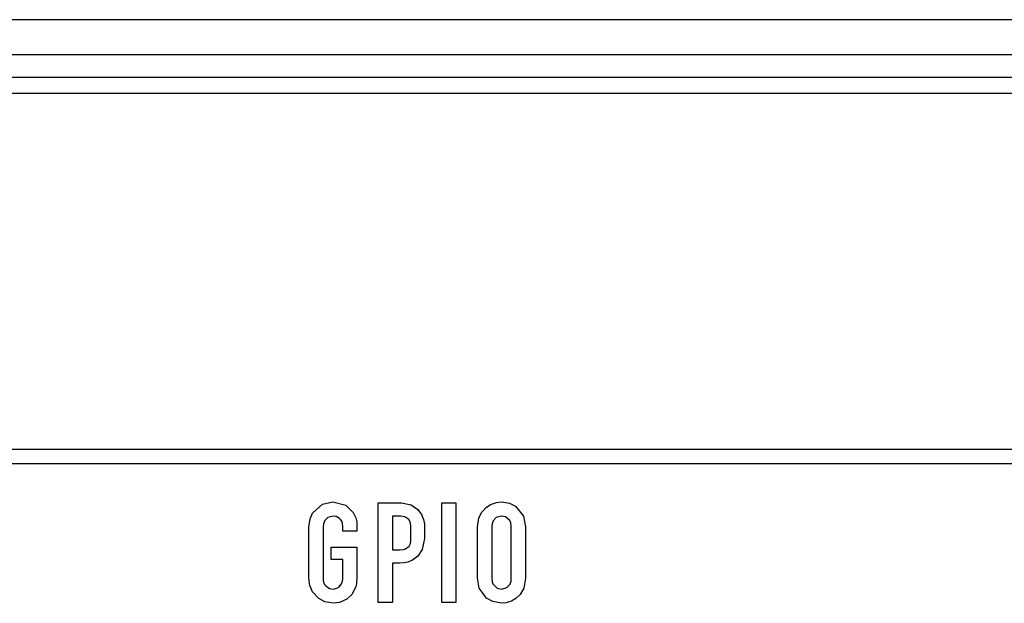
# Model space of a CAD drawing. Extents: x 10.5 to 31.4, y 23.1 to 29.3.
# Drawn here: x 23.7 to 25, y 28.5 to 29.3 of the extents above; entities that cross this region are included whole.
import ezdxf

# ---------------------------------------------------------------- set-up
doc = ezdxf.new("R2010")
doc.units = 0
doc.header["$MEASUREMENT"] = 0
doc.layers.add('SLD-0', color=179, linetype='CONTINUOUS')

msp = doc.modelspace()

# ---------------------------------------------------------------- linework, layer by layer
at = {"layer": 'SLD-0', "color": 179, "linetype": 'Continuous'}
for p, q in [((30.4233, 29.3189), (13.3052, 29.3189)), ((30.4233, 29.2709), (13.3052, 29.2709)), ((30.3288, 29.2397), (13.3996, 29.2397)), ((30.1014, 29.2181), (23.1014, 29.2181)), ((23.0913, 28.7317), (26.7953, 28.7317)), ((26.7953, 28.7117), (23.0913, 28.7117)), ((24.0986, 28.6441), (24.1121, 28.6566)), ((24.1121, 28.6566), (24.1265, 28.6596)), ((24.1265, 28.6596), (24.1439, 28.655)), ((24.1439, 28.655), (24.154, 28.6449)), ((24.1884, 28.522), (24.1884, 28.6584)), ((24.1884, 28.6584), (24.2203, 28.6584)), ((24.2203, 28.6584), (24.2337, 28.6554)), ((24.2337, 28.6554), (24.2425, 28.649)), ((24.2753, 28.522), (24.2753, 28.6584)), ((24.2753, 28.6584), (24.2948, 28.6584)), ((24.2948, 28.6584), (24.2948, 28.522)), ((24.3363, 28.652), (24.342, 28.6558)), ((24.342, 28.6558), (24.3503, 28.6588)), ((24.3503, 28.6588), (24.3572, 28.6596)), ((24.3572, 28.6596), (24.3683, 28.6577)), ((24.3683, 28.6577), (24.3762, 28.6536)), ((24.3762, 28.6536), (24.3874, 28.64)), ((24.0952, 28.6365), (24.0986, 28.6441)), ((24.1267, 28.6401), (24.1196, 28.6382)), ((24.1308, 28.6395), (24.1267, 28.6401)), ((24.1356, 28.6368), (24.1308, 28.6395)), ((24.154, 28.6449), (24.1577, 28.6378)), ((24.2196, 28.6401), (24.2079, 28.6401)), ((24.2079, 28.6401), (24.2079, 28.5941)), ((24.2248, 28.6392), (24.2196, 28.6401)), ((24.2302, 28.6356), (24.2248, 28.6392)), ((24.2425, 28.649), (24.2475, 28.6421)), ((24.2475, 28.6421), (24.2505, 28.6353)), ((24.3263, 28.6375), (24.3304, 28.6456)), ((24.3304, 28.6456), (24.3363, 28.652)), ((24.3574, 28.6401), (24.3501, 28.6381)), ((24.3626, 28.6391), (24.3574, 28.6401)), ((24.3681, 28.6347), (24.3626, 28.6391)), ((24.3874, 28.64), (24.3901, 28.6253)), ((24.0936, 28.6251), (24.0952, 28.6365)), ((24.1135, 28.6297), (24.1131, 28.6251)), ((24.1154, 28.6341), (24.1135, 28.6297)), ((24.1196, 28.6382), (24.1154, 28.6341)), ((24.137, 28.6353), (24.1356, 28.6368)), ((24.1385, 28.6332), (24.137, 28.6353)), ((24.1394, 28.6305), (24.1385, 28.6332)), ((24.1399, 28.6251), (24.1394, 28.6305)), ((24.1577, 28.6378), (24.159, 28.6321)), ((24.159, 28.6321), (24.1593, 28.6289)), ((24.1593, 28.6289), (24.1593, 28.6251)), ((24.2323, 28.6323), (24.2302, 28.6356)), ((24.2333, 28.6272), (24.2323, 28.6323)), ((24.2333, 28.6094), (24.2333, 28.6272)), ((24.2505, 28.6353), (24.2513, 28.6315)), ((24.2513, 28.6315), (24.2516, 28.6291)), ((24.2516, 28.6291), (24.2516, 28.6094)), ((24.3244, 28.6253), (24.3263, 28.6375)), ((24.3442, 28.6296), (24.3438, 28.6253)), ((24.3458, 28.6336), (24.3442, 28.6296)), ((24.3501, 28.6381), (24.3458, 28.6336)), ((24.3698, 28.6313), (24.3681, 28.6347)), ((24.3706, 28.6253), (24.3698, 28.6313)), ((24.0936, 28.5567), (24.0936, 28.6251)), ((24.1131, 28.6251), (24.1131, 28.5567)), ((24.1399, 28.6194), (24.1399, 28.6251)), ((24.1593, 28.6194), (24.1399, 28.6194)), ((24.1593, 28.6251), (24.1593, 28.6194)), ((24.3244, 28.5551), (24.3244, 28.6253)), ((24.3438, 28.6253), (24.3438, 28.5558)), ((24.3706, 28.5558), (24.3706, 28.6253)), ((24.3901, 28.6253), (24.3901, 28.5551)), ((24.226, 28.5954), (24.2307, 28.599)), ((24.2307, 28.599), (24.2328, 28.6028)), ((24.2328, 28.6028), (24.2332, 28.6057)), ((24.2332, 28.6057), (24.2333, 28.6094)), ((24.2516, 28.6094), (24.2488, 28.5945)), ((24.1242, 28.5807), (24.1242, 28.5978)), ((24.1242, 28.5978), (24.1593, 28.5978)), ((24.1593, 28.5978), (24.1593, 28.5567)), ((24.2079, 28.5941), (24.218, 28.5941)), ((24.218, 28.5941), (24.2232, 28.5946)), ((24.2232, 28.5946), (24.226, 28.5954)), ((24.2426, 28.5852), (24.2353, 28.5796)), ((24.2488, 28.5945), (24.2426, 28.5852)), ((24.1399, 28.5807), (24.1242, 28.5807)), ((24.1399, 28.5567), (24.1399, 28.5807)), ((24.2079, 28.5758), (24.2079, 28.522)), ((24.2179, 28.5758), (24.2079, 28.5758)), ((24.2235, 28.576), (24.2179, 28.5758)), ((24.2288, 28.5769), (24.2235, 28.576)), ((24.2353, 28.5796), (24.2288, 28.5769)), ((24.0938, 28.5507), (24.0936, 28.5567)), ((24.0946, 28.545), (24.0938, 28.5507)), ((24.0983, 28.5363), (24.0946, 28.545)), ((24.1131, 28.5567), (24.1132, 28.5518)), ((24.1132, 28.5518), (24.1134, 28.5499)), ((24.1134, 28.5499), (24.1149, 28.5467)), ((24.1149, 28.5467), (24.1167, 28.5445)), ((24.135, 28.5435), (24.1384, 28.5474)), ((24.1384, 28.5474), (24.1395, 28.5509)), ((24.1395, 28.5509), (24.1398, 28.5537)), ((24.1398, 28.5537), (24.1399, 28.5567)), ((24.1589, 28.5481), (24.1578, 28.5433)), ((24.1593, 28.5567), (24.1589, 28.5481)), ((24.3268, 28.5413), (24.3244, 28.5551)), ((24.3438, 28.5558), (24.3443, 28.5504)), ((24.3443, 28.5504), (24.3453, 28.5475)), ((24.3453, 28.5475), (24.3511, 28.5417)), ((24.3647, 28.5425), (24.369, 28.5472)), ((24.369, 28.5472), (24.3703, 28.5512)), ((24.3703, 28.5512), (24.3706, 28.5558)), ((24.3901, 28.5551), (24.3878, 28.5416)), ((24.107, 28.5273), (24.0983, 28.5363)), ((24.1167, 28.5445), (24.1218, 28.5411)), ((24.1218, 28.5411), (24.1266, 28.5403)), ((24.1266, 28.5403), (24.1316, 28.5413)), ((24.1316, 28.5413), (24.135, 28.5435)), ((24.1523, 28.533), (24.1456, 28.5267)), ((24.1578, 28.5433), (24.1523, 28.533)), ((24.3367, 28.528), (24.3268, 28.5413)), ((24.3511, 28.5417), (24.3572, 28.5403)), ((24.3572, 28.5403), (24.3647, 28.5425)), ((24.3829, 28.5329), (24.3768, 28.5272)), ((24.3878, 28.5416), (24.3829, 28.5329)), ((24.1154, 28.5229), (24.107, 28.5273)), ((24.127, 28.5208), (24.1154, 28.5229)), ((24.1356, 28.522), (24.127, 28.5208)), ((24.1456, 28.5267), (24.1356, 28.522)), ((24.2079, 28.522), (24.1884, 28.522)), ((24.2948, 28.522), (24.2753, 28.522)), ((24.3452, 28.5231), (24.3367, 28.528)), ((24.3572, 28.5208), (24.3452, 28.5231)), ((24.3634, 28.5214), (24.3572, 28.5208)), ((24.371, 28.5238), (24.3634, 28.5214)), ((24.3768, 28.5272), (24.371, 28.5238))]:
    msp.add_line(p, q, dxfattribs=at)

doc.saveas('drawing.dxf')
